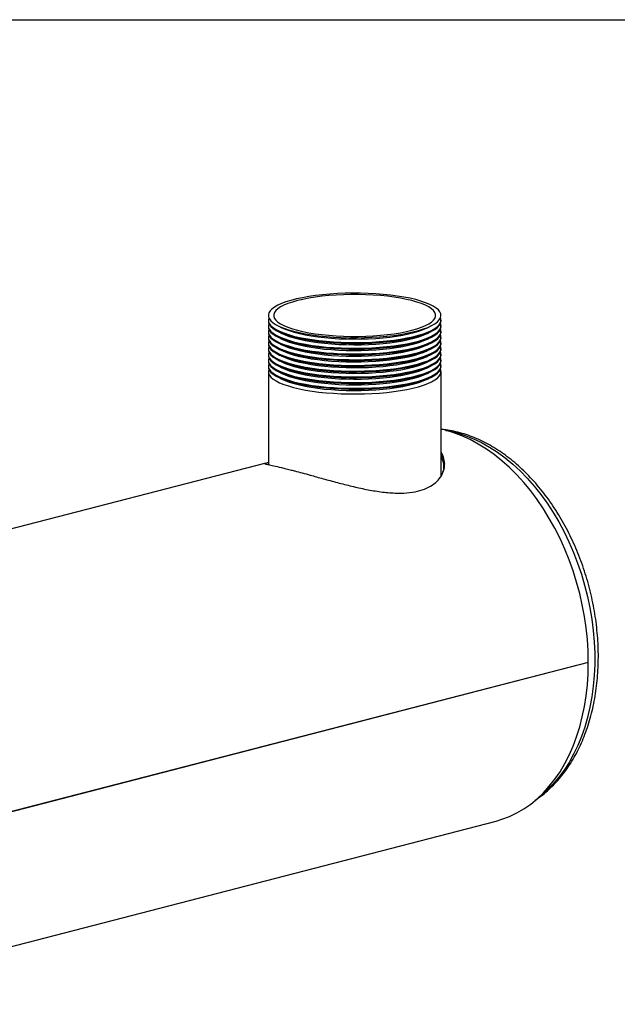
# Model space of a CAD drawing. Units: inches. Extents: x 6 to 126, y 6 to 95.
# Drawn here: x 100 to 112, y 75 to 95 of the extents above; entities that cross this region are included whole.
import ezdxf

# ---------------------------------------------------------------- set-up
doc = ezdxf.new("R2010")
doc.units = ezdxf.units.IN
doc.header["$LTSCALE"] = 12
doc.header["$MEASUREMENT"] = 0
doc.layers.add('FORMAT', color=7, linetype='Continuous')

msp = doc.modelspace()

# ---------------------------------------------------------------- linework, layer by layer
at = {"color": 7, "linetype": 'Continuous', "lineweight": 25}
for p, q in [((104.7773, 88.4063), (104.7773, 88.387)), ((104.7773, 88.2904), (104.7773, 88.2711)), ((104.9772, 88.2927), (105.0539, 88.2548)), ((108.0007, 88.2548), (108.0775, 88.2927)), ((108.2773, 88.387), (108.2773, 88.4063)), ((108.2773, 88.2711), (108.2773, 88.2904)), ((104.7773, 88.1745), (104.7773, 88.1552)), ((104.7773, 88.0586), (104.7773, 88.0393)), ((104.9772, 88.1768), (105.0539, 88.1389)), ((104.9772, 88.0609), (105.0539, 88.023)), ((108.0007, 88.1389), (108.0775, 88.1768)), ((108.0007, 88.023), (108.0775, 88.0609)), ((108.2773, 88.1552), (108.2773, 88.1745)), ((108.2773, 88.0393), (108.2773, 88.0586)), ((104.7773, 87.9427), (104.7773, 87.9234)), ((104.9772, 87.945), (105.0539, 87.9071)), ((108.0007, 87.9071), (108.0775, 87.945)), ((108.2773, 87.9234), (108.2773, 87.9427)), ((104.7773, 87.8268), (104.7773, 87.8075)), ((104.7773, 87.7109), (104.7773, 87.6915)), ((104.9772, 87.8291), (105.0539, 87.7912)), ((104.9772, 87.7132), (105.0539, 87.6753)), ((108.0007, 87.7912), (108.0775, 87.8291)), ((108.0007, 87.6753), (108.0775, 87.7132)), ((108.2773, 87.8075), (108.2773, 87.8268)), ((108.2773, 87.6915), (108.2773, 87.7109)), ((104.7773, 87.595), (104.7773, 87.5756)), ((104.7773, 87.479), (104.7773, 87.4597)), ((104.9772, 87.5972), (105.0539, 87.5594)), ((104.9772, 87.4813), (105.0539, 87.4434)), ((108.0007, 87.5594), (108.0775, 87.5972)), ((108.0007, 87.4434), (108.0775, 87.4813)), ((108.2773, 87.5756), (108.2773, 87.595)), ((108.2773, 87.4597), (108.2773, 87.479)), ((104.7773, 87.3631), (104.7773, 85.4781)), ((104.9772, 87.3654), (105.0539, 87.3275)), ((104.9772, 87.2495), (105.0539, 87.2116)), ((108.0007, 87.3275), (108.0775, 87.3654)), ((108.0007, 87.2116), (108.0775, 87.2495)), ((108.2773, 85.2518), (108.2773, 87.3631)), ((104.7232, 85.5073), (90.3685, 81.7921)), ((105.2452, 85.368), (105.2457, 85.3679)), ((105.2457, 85.3679), (105.246, 85.3678)), ((108.315, 85.3254), (108.3245, 85.3522)), ((111.2634, 81.4678), (97.8495, 77.996)), ((111.2634, 81.4668), (97.8495, 77.9951)), ((111.2634, 81.4668), (111.2615, 81.4673)), ((95.0378, 74.5349), (109.3926, 78.2502))]:
    msp.add_line(p, q, dxfattribs=at)
at = {"color": 7, "linetype": 'Continuous', "lineweight": 25, "flags": 128}
for points in [[(107.7648, 88.8232), (107.6489, 88.8506), (107.5239, 88.8752), (107.391, 88.8969), (107.2511, 88.9153), (107.1053, 88.9304), (106.9549, 88.9421), (106.8011, 88.9503), (106.6451, 88.9548), (106.4881, 88.9557), (106.3314, 88.953), (106.1763, 88.9466), (106.024, 88.9367), (105.8758, 88.9233), (105.7329, 88.9065), (105.5963, 88.8864), (105.4672, 88.8633), (105.3467, 88.8372), (105.2356, 88.8085), (105.135, 88.7773), (105.0456, 88.7439), (104.9681, 88.7085), (104.9031, 88.6715), (104.8513, 88.6332), (104.8129, 88.5938), (104.7883, 88.5536), (104.7778, 88.5131), (104.7813, 88.4725), (104.7989, 88.4321), (104.8304, 88.3923), (104.8755, 88.3533), (104.934, 88.3156), (105.0053, 88.2794), (105.0888, 88.245), (105.184, 88.2126), (105.2899, 88.1826), (105.4058, 88.1552), (105.5307, 88.1306), (105.6637, 88.109), (105.8036, 88.0905), (105.9493, 88.0754), (106.0997, 88.0637), (106.2536, 88.0556), (106.4096, 88.051), (106.5666, 88.0501), (106.7233, 88.0528), (106.8784, 88.0592), (107.0306, 88.0691), (107.1788, 88.0825), (107.3218, 88.0994), (107.4584, 88.1194), (107.5875, 88.1426), (107.708, 88.1686), (107.819, 88.1973), (107.9197, 88.2285), (108.0091, 88.2619), (108.0866, 88.2973), (108.1515, 88.3343), (108.2034, 88.3727), (108.2418, 88.4121), (108.2663, 88.4522), (108.2769, 88.4928), (108.2734, 88.5334), (108.2558, 88.5738), (108.2243, 88.6136), (108.1791, 88.6525), (108.1207, 88.6902), (108.0494, 88.7264), (107.9658, 88.7609), (107.8707, 88.7932), (107.7648, 88.8232)], [(107.6877, 88.8032), (107.5757, 88.8297), (107.4547, 88.8533), (107.3259, 88.874), (107.1902, 88.8915), (107.0488, 88.9056), (106.903, 88.9164), (106.754, 88.9236), (106.6031, 88.9272), (106.4515, 88.9272), (106.3006, 88.9236), (106.1516, 88.9164), (106.0058, 88.9056), (105.8645, 88.8915), (105.7288, 88.874), (105.5999, 88.8533), (105.479, 88.8297), (105.367, 88.8032), (105.2649, 88.7743), (105.1735, 88.7429), (105.0937, 88.7096), (105.0262, 88.6745), (104.9714, 88.6379), (104.9299, 88.6002), (104.9021, 88.5616), (104.8881, 88.5225), (104.8881, 88.4833), (104.9021, 88.4442), (104.9299, 88.4057), (104.9714, 88.3679), (105.0262, 88.3314), (105.0937, 88.2963), (105.1735, 88.2629), (105.2649, 88.2316), (105.367, 88.2026), (105.479, 88.1762), (105.5999, 88.1525), (105.7288, 88.1319), (105.8645, 88.1144), (106.0058, 88.1002), (106.1516, 88.0895), (106.3006, 88.0823), (106.4515, 88.0787), (106.6031, 88.0787), (106.754, 88.0823), (106.903, 88.0895), (107.0488, 88.1002), (107.1902, 88.1144), (107.3259, 88.1319), (107.4547, 88.1525), (107.5757, 88.1762), (107.6877, 88.2026), (107.7898, 88.2316), (107.8812, 88.2629), (107.9609, 88.2963), (108.0285, 88.3314), (108.0833, 88.3679), (108.1247, 88.4057), (108.1526, 88.4442), (108.1666, 88.4833), (108.1666, 88.5225), (108.1526, 88.5616), (108.1247, 88.6002), (108.0833, 88.6379), (108.0285, 88.6745), (107.9609, 88.7096), (107.8812, 88.7429), (107.7898, 88.7743), (107.6877, 88.8032)], [(104.7873, 88.4546), (104.7778, 88.4165), (104.7813, 88.3759), (104.7989, 88.3355), (104.8304, 88.2957), (104.8755, 88.2567), (104.934, 88.219), (105.0053, 88.1828), (105.0888, 88.1484), (105.184, 88.1161), (105.2899, 88.0861), (105.4058, 88.0586), (105.5307, 88.034), (105.6637, 88.0124), (105.8036, 87.9939), (105.9493, 87.9788), (106.0997, 87.9671), (106.2536, 87.959), (106.4096, 87.9544), (106.5666, 87.9535), (106.7233, 87.9562), (106.8784, 87.9626), (107.0306, 87.9725), (107.1788, 87.986), (107.3218, 88.0028), (107.4584, 88.0228), (107.5875, 88.046), (107.708, 88.072), (107.819, 88.1007), (107.9197, 88.1319), (108.0091, 88.1654), (108.0866, 88.2007), (108.1515, 88.2377), (108.2034, 88.2761), (108.2418, 88.3155), (108.2663, 88.3556), (108.2769, 88.3962), (108.2734, 88.4368), (108.2674, 88.4546)], [(104.7773, 88.387), (104.7813, 88.3565), (104.7989, 88.3162), (104.8304, 88.2763), (104.8755, 88.2374), (104.934, 88.1997), (105.0053, 88.1635), (105.0888, 88.1291), (105.184, 88.0967), (105.2899, 88.0667), (105.4058, 88.0393), (105.5307, 88.0147), (105.6637, 87.9931), (105.8036, 87.9746), (105.9493, 87.9595), (106.0997, 87.9478), (106.2536, 87.9397), (106.4096, 87.9351), (106.5666, 87.9342), (106.7233, 87.9369), (106.8784, 87.9433), (107.0306, 87.9532), (107.1788, 87.9666), (107.3218, 87.9834), (107.4584, 88.0035), (107.5875, 88.0266), (107.708, 88.0527), (107.819, 88.0814), (107.9197, 88.1126), (108.0091, 88.146), (108.0866, 88.1814), (108.1515, 88.2184), (108.2034, 88.2567), (108.2418, 88.2962), (108.2663, 88.3363), (108.2769, 88.3768), (108.2773, 88.387)], [(104.7773, 88.2711), (104.7813, 88.2406), (104.7989, 88.2002), (104.8304, 88.1604), (104.8755, 88.1215), (104.934, 88.0838), (105.0053, 88.0476), (105.0888, 88.0132), (105.184, 87.9808), (105.2899, 87.9508), (105.4058, 87.9234), (105.5307, 87.8988), (105.6637, 87.8772), (105.8036, 87.8587), (105.9493, 87.8436), (106.0997, 87.8319), (106.2536, 87.8237), (106.4096, 87.8192), (106.5666, 87.8183), (106.7233, 87.821), (106.8784, 87.8274), (107.0306, 87.8373), (107.1788, 87.8507), (107.3218, 87.8675), (107.4584, 87.8876), (107.5875, 87.9107), (107.708, 87.9368), (107.819, 87.9655), (107.9197, 87.9967), (108.0091, 88.0301), (108.0866, 88.0655), (108.1515, 88.1025), (108.2034, 88.1408), (108.2418, 88.1802), (108.2663, 88.2204), (108.2769, 88.2609), (108.2773, 88.2711)], [(104.7873, 88.3387), (104.7778, 88.3006), (104.7813, 88.2599), (104.7989, 88.2196), (104.8304, 88.1797), (104.8755, 88.1408), (104.934, 88.1031), (105.0053, 88.0669), (105.0888, 88.0325), (105.184, 88.0001), (105.2899, 87.9701), (105.4058, 87.9427), (105.5307, 87.9181), (105.6637, 87.8965), (105.8036, 87.878), (105.9493, 87.8629), (106.0997, 87.8512), (106.2536, 87.8431), (106.4096, 87.8385), (106.5666, 87.8376), (106.7233, 87.8403), (106.8784, 87.8467), (107.0306, 87.8566), (107.1788, 87.87), (107.3218, 87.8869), (107.4584, 87.9069), (107.5875, 87.9301), (107.708, 87.9561), (107.819, 87.9848), (107.9197, 88.016), (108.0091, 88.0494), (108.0866, 88.0848), (108.1515, 88.1218), (108.2034, 88.1602), (108.2418, 88.1996), (108.2663, 88.2397), (108.2769, 88.2803), (108.2734, 88.3209), (108.2674, 88.3387)], [(105.0539, 88.2548), (105.116, 88.2268), (105.2019, 88.1945), (105.2988, 88.1644), (105.4059, 88.1367), (105.5223, 88.1116), (105.6469, 88.0894), (105.7789, 88.0701), (105.9171, 88.0541), (106.0604, 88.0414), (106.2075, 88.0321), (106.3572, 88.0264), (106.5084, 88.0241), (106.6597, 88.0255), (106.81, 88.0304), (106.9579, 88.0388), (107.1022, 88.0506), (107.2417, 88.0658), (107.3754, 88.0843), (107.502, 88.1058), (107.6205, 88.1301), (107.73, 88.1572), (107.8295, 88.1867), (107.9182, 88.2185), (107.9954, 88.2522), (108.0007, 88.2548)], [(104.7773, 88.1552), (104.7813, 88.1247), (104.7989, 88.0843), (104.8304, 88.0445), (104.8755, 88.0056), (104.934, 87.9679), (105.0053, 87.9317), (105.0888, 87.8973), (105.184, 87.8649), (105.2899, 87.8349), (105.4058, 87.8075), (105.5307, 87.7829), (105.6637, 87.7613), (105.8036, 87.7428), (105.9493, 87.7277), (106.0997, 87.716), (106.2536, 87.7078), (106.4096, 87.7033), (106.5666, 87.7024), (106.7233, 87.7051), (106.8784, 87.7115), (107.0306, 87.7214), (107.1788, 87.7348), (107.3218, 87.7516), (107.4584, 87.7717), (107.5875, 87.7948), (107.708, 87.8209), (107.819, 87.8496), (107.9197, 87.8808), (108.0091, 87.9142), (108.0866, 87.9496), (108.1515, 87.9866), (108.2034, 88.0249), (108.2418, 88.0643), (108.2663, 88.1045), (108.2769, 88.145), (108.2773, 88.1552)], [(104.7873, 88.2228), (104.7778, 88.1847), (104.7813, 88.144), (104.7989, 88.1037), (104.8304, 88.0638), (104.8755, 88.0249), (104.934, 87.9872), (105.0053, 87.951), (105.0888, 87.9166), (105.184, 87.8842), (105.2899, 87.8542), (105.4058, 87.8268), (105.5307, 87.8022), (105.6637, 87.7806), (105.8036, 87.7621), (105.9493, 87.747), (106.0997, 87.7353), (106.2536, 87.7272), (106.4096, 87.7226), (106.5666, 87.7217), (106.7233, 87.7244), (106.8784, 87.7308), (107.0306, 87.7407), (107.1788, 87.7541), (107.3218, 87.7709), (107.4584, 87.791), (107.5875, 87.8141), (107.708, 87.8402), (107.819, 87.8689), (107.9197, 87.9001), (108.0091, 87.9335), (108.0866, 87.9689), (108.1515, 88.0059), (108.2034, 88.0442), (108.2418, 88.0837), (108.2663, 88.1238), (108.2769, 88.1643), (108.2734, 88.205), (108.2674, 88.2228)], [(104.7873, 88.1069), (104.7778, 88.0688), (104.7813, 88.0281), (104.7989, 87.9877), (104.8304, 87.9479), (104.8755, 87.909), (104.934, 87.8713), (105.0053, 87.8351), (105.0888, 87.8007), (105.184, 87.7683), (105.2899, 87.7383), (105.4058, 87.7109), (105.5307, 87.6863), (105.6637, 87.6647), (105.8036, 87.6462), (105.9493, 87.6311), (106.0997, 87.6194), (106.2536, 87.6112), (106.4096, 87.6067), (106.5666, 87.6058), (106.7233, 87.6085), (106.8784, 87.6149), (107.0306, 87.6248), (107.1788, 87.6382), (107.3218, 87.655), (107.4584, 87.6751), (107.5875, 87.6982), (107.708, 87.7243), (107.819, 87.753), (107.9197, 87.7842), (108.0091, 87.8176), (108.0866, 87.853), (108.1515, 87.89), (108.2034, 87.9283), (108.2418, 87.9677), (108.2663, 88.0079), (108.2769, 88.0484), (108.2734, 88.0891), (108.2674, 88.1069)], [(105.0539, 88.1389), (105.116, 88.1109), (105.2019, 88.0786), (105.2988, 88.0485), (105.4059, 88.0208), (105.5223, 87.9957), (105.6469, 87.9734), (105.7789, 87.9542), (105.9171, 87.9382), (106.0604, 87.9255), (106.2075, 87.9162), (106.3572, 87.9105), (106.5084, 87.9082), (106.6597, 87.9096), (106.81, 87.9145), (106.9579, 87.9229), (107.1022, 87.9347), (107.2417, 87.9499), (107.3754, 87.9683), (107.502, 87.9898), (107.6205, 88.0142), (107.73, 88.0413), (107.8295, 88.0708), (107.9182, 88.1026), (107.9954, 88.1363), (108.0007, 88.1389)], [(104.7773, 88.0393), (104.7813, 88.0088), (104.7989, 87.9684), (104.8304, 87.9286), (104.8755, 87.8897), (104.934, 87.852), (105.0053, 87.8158), (105.0888, 87.7813), (105.184, 87.749), (105.2899, 87.719), (105.4058, 87.6916), (105.5307, 87.667), (105.6637, 87.6453), (105.8036, 87.6269), (105.9493, 87.6118), (106.0997, 87.6001), (106.2536, 87.5919), (106.4096, 87.5874), (106.5666, 87.5865), (106.7233, 87.5892), (106.8784, 87.5955), (107.0306, 87.6055), (107.1788, 87.6189), (107.3218, 87.6357), (107.4584, 87.6558), (107.5875, 87.6789), (107.708, 87.705), (107.819, 87.7337), (107.9197, 87.7649), (108.0091, 87.7983), (108.0866, 87.8337), (108.1515, 87.8707), (108.2034, 87.909), (108.2418, 87.9484), (108.2663, 87.9886), (108.2769, 88.0291), (108.2773, 88.0393)], [(104.7773, 87.9234), (104.7813, 87.8929), (104.7989, 87.8525), (104.8304, 87.8127), (104.8755, 87.7738), (104.934, 87.7361), (105.0053, 87.6998), (105.0888, 87.6654), (105.184, 87.6331), (105.2899, 87.6031), (105.4058, 87.5757), (105.5307, 87.5511), (105.6637, 87.5294), (105.8036, 87.511), (105.9493, 87.4959), (106.0997, 87.4842), (106.2536, 87.476), (106.4096, 87.4715), (106.5666, 87.4705), (106.7233, 87.4733), (106.8784, 87.4796), (107.0306, 87.4896), (107.1788, 87.503), (107.3218, 87.5198), (107.4584, 87.5399), (107.5875, 87.563), (107.708, 87.589), (107.819, 87.6178), (107.9197, 87.649), (108.0091, 87.6824), (108.0866, 87.7177), (108.1515, 87.7547), (108.2034, 87.7931), (108.2418, 87.8325), (108.2663, 87.8727), (108.2769, 87.9132), (108.2773, 87.9234)], [(104.7873, 87.991), (104.7778, 87.9528), (104.7813, 87.9122), (104.7989, 87.8718), (104.8304, 87.832), (104.8755, 87.7931), (104.934, 87.7554), (105.0053, 87.7192), (105.0888, 87.6847), (105.184, 87.6524), (105.2899, 87.6224), (105.4058, 87.595), (105.5307, 87.5704), (105.6637, 87.5488), (105.8036, 87.5303), (105.9493, 87.5152), (106.0997, 87.5035), (106.2536, 87.4953), (106.4096, 87.4908), (106.5666, 87.4899), (106.7233, 87.4926), (106.8784, 87.499), (107.0306, 87.5089), (107.1788, 87.5223), (107.3218, 87.5391), (107.4584, 87.5592), (107.5875, 87.5823), (107.708, 87.6084), (107.819, 87.6371), (107.9197, 87.6683), (108.0091, 87.7017), (108.0866, 87.7371), (108.1515, 87.7741), (108.2034, 87.8124), (108.2418, 87.8518), (108.2663, 87.892), (108.2769, 87.9325), (108.2734, 87.9732), (108.2674, 87.991)], [(104.7873, 87.8751), (104.7778, 87.8369), (104.7813, 87.7963), (104.7989, 87.7559), (104.8304, 87.7161), (104.8755, 87.6772), (104.934, 87.6395), (105.0053, 87.6032), (105.0888, 87.5688), (105.184, 87.5365), (105.2899, 87.5065), (105.4058, 87.4791), (105.5307, 87.4545), (105.6637, 87.4328), (105.8036, 87.4144), (105.9493, 87.3993), (106.0997, 87.3876), (106.2536, 87.3794), (106.4096, 87.3749), (106.5666, 87.374), (106.7233, 87.3767), (106.8784, 87.383), (107.0306, 87.393), (107.1788, 87.4064), (107.3218, 87.4232), (107.4584, 87.4433), (107.5875, 87.4664), (107.708, 87.4925), (107.819, 87.5212), (107.9197, 87.5524), (108.0091, 87.5858), (108.0866, 87.6211), (108.1515, 87.6581), (108.2034, 87.6965), (108.2418, 87.7359), (108.2663, 87.7761), (108.2769, 87.8166), (108.2734, 87.8572), (108.2674, 87.8751)], [(105.0539, 88.023), (105.116, 87.9949), (105.2019, 87.9627), (105.2988, 87.9326), (105.4059, 87.9048), (105.5223, 87.8798), (105.6469, 87.8575), (105.7789, 87.8383), (105.9171, 87.8223), (106.0604, 87.8096), (106.2075, 87.8003), (106.3572, 87.7945), (106.5084, 87.7923), (106.6597, 87.7937), (106.81, 87.7985), (106.9579, 87.807), (107.1022, 87.8188), (107.2417, 87.834), (107.3754, 87.8524), (107.502, 87.8739), (107.6205, 87.8983), (107.73, 87.9254), (107.8295, 87.9549), (107.9182, 87.9867), (107.9954, 88.0204), (108.0007, 88.023)], [(105.0539, 87.9071), (105.116, 87.879), (105.2019, 87.8468), (105.2988, 87.8166), (105.4059, 87.7889), (105.5223, 87.7639), (105.6469, 87.7416), (105.7789, 87.7224), (105.9171, 87.7064), (106.0604, 87.6937), (106.2075, 87.6844), (106.3572, 87.6786), (106.5084, 87.6764), (106.6597, 87.6777), (106.81, 87.6826), (106.9579, 87.691), (107.1022, 87.7029), (107.2417, 87.7181), (107.3754, 87.7365), (107.502, 87.758), (107.6205, 87.7824), (107.73, 87.8095), (107.8295, 87.839), (107.9182, 87.8708), (107.9954, 87.9045), (108.0007, 87.9071)], [(104.7773, 87.8075), (104.7813, 87.777), (104.7989, 87.7366), (104.8304, 87.6968), (104.8755, 87.6579), (104.934, 87.6201), (105.0053, 87.5839), (105.0888, 87.5495), (105.184, 87.5172), (105.2899, 87.4872), (105.4058, 87.4598), (105.5307, 87.4351), (105.6637, 87.4135), (105.8036, 87.3951), (105.9493, 87.3799), (106.0997, 87.3683), (106.2536, 87.3601), (106.4096, 87.3555), (106.5666, 87.3546), (106.7233, 87.3574), (106.8784, 87.3637), (107.0306, 87.3737), (107.1788, 87.3871), (107.3218, 87.4039), (107.4584, 87.4239), (107.5875, 87.4471), (107.708, 87.4731), (107.819, 87.5019), (107.9197, 87.5331), (108.0091, 87.5665), (108.0866, 87.6018), (108.1515, 87.6388), (108.2034, 87.6772), (108.2418, 87.7166), (108.2663, 87.7567), (108.2769, 87.7973), (108.2773, 87.8075)], [(104.7773, 87.6915), (104.7813, 87.6611), (104.7989, 87.6207), (104.8304, 87.5809), (104.8755, 87.5419), (104.934, 87.5042), (105.0053, 87.468), (105.0888, 87.4336), (105.184, 87.4013), (105.2899, 87.3713), (105.4058, 87.3439), (105.5307, 87.3192), (105.6637, 87.2976), (105.8036, 87.2792), (105.9493, 87.264), (106.0997, 87.2523), (106.2536, 87.2442), (106.4096, 87.2396), (106.5666, 87.2387), (106.7233, 87.2415), (106.8784, 87.2478), (107.0306, 87.2577), (107.1788, 87.2712), (107.3218, 87.288), (107.4584, 87.308), (107.5875, 87.3312), (107.708, 87.3572), (107.819, 87.386), (107.9197, 87.4172), (108.0091, 87.4506), (108.0866, 87.4859), (108.1515, 87.5229), (108.2034, 87.5613), (108.2418, 87.6007), (108.2663, 87.6408), (108.2769, 87.6814), (108.2773, 87.6915)], [(104.7873, 87.7592), (104.7778, 87.721), (104.7813, 87.6804), (104.7989, 87.64), (104.8304, 87.6002), (104.8755, 87.5613), (104.934, 87.5235), (105.0053, 87.4873), (105.0888, 87.4529), (105.184, 87.4206), (105.2899, 87.3906), (105.4058, 87.3632), (105.5307, 87.3386), (105.6637, 87.3169), (105.8036, 87.2985), (105.9493, 87.2833), (106.0997, 87.2717), (106.2536, 87.2635), (106.4096, 87.259), (106.5666, 87.258), (106.7233, 87.2608), (106.8784, 87.2671), (107.0306, 87.2771), (107.1788, 87.2905), (107.3218, 87.3073), (107.4584, 87.3274), (107.5875, 87.3505), (107.708, 87.3765), (107.819, 87.4053), (107.9197, 87.4365), (108.0091, 87.4699), (108.0866, 87.5052), (108.1515, 87.5422), (108.2034, 87.5806), (108.2418, 87.62), (108.2663, 87.6602), (108.2769, 87.7007), (108.2734, 87.7413), (108.2674, 87.7592)], [(105.0539, 87.7912), (105.116, 87.7631), (105.2019, 87.7308), (105.2988, 87.7007), (105.4059, 87.673), (105.5223, 87.6479), (105.6469, 87.6257), (105.7789, 87.6065), (105.9171, 87.5905), (106.0604, 87.5778), (106.2075, 87.5685), (106.3572, 87.5627), (106.5084, 87.5605), (106.6597, 87.5618), (106.81, 87.5667), (106.9579, 87.5751), (107.1022, 87.587), (107.2417, 87.6022), (107.3754, 87.6206), (107.502, 87.6421), (107.6205, 87.6665), (107.73, 87.6936), (107.8295, 87.7231), (107.9182, 87.7549), (107.9954, 87.7886), (108.0007, 87.7912)], [(105.0539, 87.6753), (105.116, 87.6472), (105.2019, 87.6149), (105.2988, 87.5848), (105.4059, 87.5571), (105.5223, 87.532), (105.6469, 87.5098), (105.7789, 87.4906), (105.9171, 87.4746), (106.0604, 87.4619), (106.2075, 87.4526), (106.3572, 87.4468), (106.5084, 87.4446), (106.6597, 87.4459), (106.81, 87.4508), (106.9579, 87.4592), (107.1022, 87.4711), (107.2417, 87.4863), (107.3754, 87.5047), (107.502, 87.5262), (107.6205, 87.5506), (107.73, 87.5777), (107.8295, 87.6072), (107.9182, 87.639), (107.9954, 87.6727), (108.0007, 87.6753)], [(104.7773, 87.5756), (104.7813, 87.5452), (104.7989, 87.5048), (104.8304, 87.465), (104.8755, 87.426), (104.934, 87.3883), (105.0053, 87.3521), (105.0888, 87.3177), (105.184, 87.2854), (105.2899, 87.2554), (105.4058, 87.2279), (105.5307, 87.2033), (105.6637, 87.1817), (105.8036, 87.1632), (105.9493, 87.1481), (106.0997, 87.1364), (106.2536, 87.1283), (106.4096, 87.1237), (106.5666, 87.1228), (106.7233, 87.1255), (106.8784, 87.1319), (107.0306, 87.1418), (107.1788, 87.1553), (107.3218, 87.1721), (107.4584, 87.1921), (107.5875, 87.2153), (107.708, 87.2413), (107.819, 87.2701), (107.9197, 87.3013), (108.0091, 87.3347), (108.0866, 87.37), (108.1515, 87.407), (108.2034, 87.4454), (108.2418, 87.4848), (108.2663, 87.5249), (108.2769, 87.5655), (108.2773, 87.5756)], [(104.7773, 87.4597), (104.7813, 87.4293), (104.7989, 87.3889), (104.8304, 87.3491), (104.8755, 87.3101), (104.934, 87.2724), (105.0053, 87.2362), (105.0888, 87.2018), (105.184, 87.1694), (105.2899, 87.1394), (105.4058, 87.112), (105.5307, 87.0874), (105.6637, 87.0658), (105.8036, 87.0473), (105.9493, 87.0322), (106.0997, 87.0205), (106.2536, 87.0124), (106.4096, 87.0078), (106.5666, 87.0069), (106.7233, 87.0096), (106.8784, 87.016), (107.0306, 87.0259), (107.1788, 87.0393), (107.3218, 87.0562), (107.4584, 87.0762), (107.5875, 87.0994), (107.708, 87.1254), (107.819, 87.1541), (107.9197, 87.1853), (108.0091, 87.2187), (108.0866, 87.2541), (108.1515, 87.2911), (108.2034, 87.3295), (108.2418, 87.3689), (108.2663, 87.409), (108.2769, 87.4496), (108.2773, 87.4597)], [(104.7873, 87.6432), (104.7778, 87.6051), (104.7813, 87.5645), (104.7989, 87.5241), (104.8304, 87.4843), (104.8755, 87.4454), (104.934, 87.4076), (105.0053, 87.3714), (105.0888, 87.337), (105.184, 87.3047), (105.2899, 87.2747), (105.4058, 87.2473), (105.5307, 87.2226), (105.6637, 87.201), (105.8036, 87.1826), (105.9493, 87.1674), (106.0997, 87.1557), (106.2536, 87.1476), (106.4096, 87.143), (106.5666, 87.1421), (106.7233, 87.1449), (106.8784, 87.1512), (107.0306, 87.1612), (107.1788, 87.1746), (107.3218, 87.1914), (107.4584, 87.2114), (107.5875, 87.2346), (107.708, 87.2606), (107.819, 87.2894), (107.9197, 87.3206), (108.0091, 87.354), (108.0866, 87.3893), (108.1515, 87.4263), (108.2034, 87.4647), (108.2418, 87.5041), (108.2663, 87.5442), (108.2769, 87.5848), (108.2734, 87.6254), (108.2674, 87.6432)], [(104.7873, 87.5273), (104.7778, 87.4892), (104.7813, 87.4486), (104.7989, 87.4082), (104.8304, 87.3684), (104.8755, 87.3294), (104.934, 87.2917), (105.0053, 87.2555), (105.0888, 87.2211), (105.184, 87.1888), (105.2899, 87.1588), (105.4058, 87.1313), (105.5307, 87.1067), (105.6637, 87.0851), (105.8036, 87.0667), (105.9493, 87.0515), (106.0997, 87.0398), (106.2536, 87.0317), (106.4096, 87.0271), (106.5666, 87.0262), (106.7233, 87.029), (106.8784, 87.0353), (107.0306, 87.0452), (107.1788, 87.0587), (107.3218, 87.0755), (107.4584, 87.0955), (107.5875, 87.1187), (107.708, 87.1447), (107.819, 87.1735), (107.9197, 87.2047), (108.0091, 87.2381), (108.0866, 87.2734), (108.1515, 87.3104), (108.2034, 87.3488), (108.2418, 87.3882), (108.2663, 87.4283), (108.2769, 87.4689), (108.2734, 87.5095), (108.2674, 87.5273)], [(105.0539, 87.5594), (105.116, 87.5313), (105.2019, 87.499), (105.2988, 87.4689), (105.4059, 87.4412), (105.5223, 87.4161), (105.6469, 87.3939), (105.7789, 87.3747), (105.9171, 87.3587), (106.0604, 87.346), (106.2075, 87.3367), (106.3572, 87.3309), (106.5084, 87.3287), (106.6597, 87.33), (106.81, 87.3349), (106.9579, 87.3433), (107.1022, 87.3552), (107.2417, 87.3704), (107.3754, 87.3888), (107.502, 87.4103), (107.6205, 87.4347), (107.73, 87.4617), (107.8295, 87.4913), (107.9182, 87.523), (107.9954, 87.5568), (108.0007, 87.5594)], [(104.7873, 87.4114), (104.7778, 87.3733), (104.7813, 87.3327), (104.7989, 87.2923), (104.8304, 87.2525), (104.8755, 87.2135), (104.934, 87.1758), (105.0053, 87.1396), (105.0888, 87.1052), (105.184, 87.0729), (105.2899, 87.0429), (105.4058, 87.0154), (105.5307, 86.9908), (105.6637, 86.9692), (105.8036, 86.9507), (105.9493, 86.9356), (106.0997, 86.9239), (106.2536, 86.9158), (106.4096, 86.9112), (106.5666, 86.9103), (106.7233, 86.913), (106.8784, 86.9194), (107.0306, 86.9293), (107.1788, 86.9428), (107.3218, 86.9596), (107.4584, 86.9796), (107.5875, 87.0028), (107.708, 87.0288), (107.819, 87.0575), (107.9197, 87.0887), (108.0091, 87.1222), (108.0866, 87.1575), (108.1515, 87.1945), (108.2034, 87.2329), (108.2418, 87.2723), (108.2663, 87.3124), (108.2769, 87.353), (108.2734, 87.3936), (108.2674, 87.4114)], [(105.0539, 87.4434), (105.116, 87.4154), (105.2019, 87.3831), (105.2988, 87.353), (105.4059, 87.3253), (105.5223, 87.3002), (105.6469, 87.278), (105.7789, 87.2588), (105.9171, 87.2427), (106.0604, 87.23), (106.2075, 87.2208), (106.3572, 87.215), (106.5084, 87.2128), (106.6597, 87.2141), (106.81, 87.219), (106.9579, 87.2274), (107.1022, 87.2393), (107.2417, 87.2545), (107.3754, 87.2729), (107.502, 87.2944), (107.6205, 87.3188), (107.73, 87.3458), (107.8295, 87.3754), (107.9182, 87.4071), (107.9954, 87.4408), (108.0007, 87.4434)], [(105.0539, 87.3275), (105.116, 87.2995), (105.2019, 87.2672), (105.2988, 87.2371), (105.4059, 87.2094), (105.5223, 87.1843), (105.6469, 87.1621), (105.7789, 87.1429), (105.9171, 87.1268), (106.0604, 87.1141), (106.2075, 87.1049), (106.3572, 87.0991), (106.5084, 87.0968), (106.6597, 87.0982), (106.81, 87.1031), (106.9579, 87.1115), (107.1022, 87.1233), (107.2417, 87.1385), (107.3754, 87.157), (107.502, 87.1785), (107.6205, 87.2028), (107.73, 87.2299), (107.8295, 87.2595), (107.9182, 87.2912), (107.9954, 87.3249), (108.0007, 87.3275)], [(105.0539, 87.2116), (105.116, 87.1836), (105.2019, 87.1513), (105.2988, 87.1212), (105.4059, 87.0935), (105.5223, 87.0684), (105.6469, 87.0462), (105.7789, 87.0269), (105.9171, 87.0109), (106.0604, 86.9982), (106.2075, 86.9889), (106.3572, 86.9832), (106.5084, 86.9809), (106.6597, 86.9823), (106.81, 86.9872), (106.9579, 86.9956), (107.1022, 87.0074), (107.2417, 87.0226), (107.3754, 87.0411), (107.502, 87.0626), (107.6205, 87.0869), (107.73, 87.114), (107.8295, 87.1435), (107.9182, 87.1753), (107.9954, 87.209), (108.0007, 87.2116)], [(111.2634, 81.4678), (111.2585, 81.6992), (111.2438, 81.9324), (111.2193, 82.1665), (111.1852, 82.4008), (111.1416, 82.6345), (111.0885, 82.8668), (111.0263, 83.0968), (110.9551, 83.3239), (110.875, 83.5473), (110.7865, 83.7661), (110.6899, 83.9797), (110.5853, 84.1874), (110.4733, 84.3884), (110.3541, 84.582), (110.2281, 84.7676), (110.0959, 84.9446), (109.9579, 85.1124), (109.8144, 85.2704), (109.666, 85.418), (109.5133, 85.5549), (109.3566, 85.6804), (109.1966, 85.7942), (109.0338, 85.8959), (108.8688, 85.9852), (108.702, 86.0617), (108.5341, 86.1252), (108.3656, 86.1755), (108.2773, 86.1965)], [(109.3926, 78.2502), (109.5133, 78.2857), (109.666, 78.3435), (109.8144, 78.4143), (109.9579, 78.498), (110.0959, 78.5943), (110.2281, 78.7029), (110.3541, 78.8234), (110.4733, 78.9553), (110.5853, 79.0983), (110.6899, 79.2518), (110.7865, 79.4154), (110.875, 79.5884), (110.9551, 79.7703), (111.0263, 79.9605), (111.0885, 80.1584), (111.1416, 80.3632), (111.1852, 80.5743), (111.2193, 80.7909), (111.2438, 81.0124), (111.2585, 81.238), (111.2634, 81.4668)]]:
    msp.add_lwpolyline(points, dxfattribs=at)
at = {"color": 8, "linetype": 'Continuous', "lineweight": 25, "flags": 128}
msp.add_lwpolyline([(108.3737, 86.1734), (108.4379, 86.1617), (108.6039, 86.1223), (108.7698, 86.0697), (108.935, 86.0039), (109.099, 85.9252), (109.261, 85.8339), (109.4207, 85.7304), (109.5775, 85.6149), (109.7308, 85.4879), (109.88, 85.3498), (110.0247, 85.201), (110.1644, 85.0422), (110.2986, 84.8738), (110.4268, 84.6964), (110.5485, 84.5107), (110.6635, 84.3172), (110.7712, 84.1166), (110.8713, 83.9097), (110.9634, 83.6972), (111.0473, 83.4797), (111.1227, 83.258), (111.1892, 83.0329), (111.2467, 82.8052), (111.2949, 82.5757), (111.3337, 82.3451), (111.363, 82.1142), (111.3826, 81.8839), (111.3926, 81.6548), (111.3927, 81.428), (111.3832, 81.204), (111.3639, 80.9836), (111.335, 80.7677), (111.2965, 80.557), (111.2486, 80.3522), (111.1915, 80.154), (111.1253, 79.9631), (111.0503, 79.7801), (110.9667, 79.6057), (110.8748, 79.4405), (110.775, 79.285), (110.6676, 79.1399), (110.5529, 79.0055), (110.4314, 78.8823), (110.3034, 78.7709), (110.292, 78.7617)], dxfattribs=at)
at = {"color": 7, "linetype": 'Continuous', "lineweight": 25}
for points, knots in [([(110.1874, 78.6761), (110.2168, 78.6956), (110.2913, 78.745), (110.4047, 78.8366), (110.5278, 78.9493), (110.6447, 79.0729), (110.7552, 79.2065), (110.8588, 79.3498), (110.9552, 79.5024), (111.044, 79.6637), (111.125, 79.8333), (111.1979, 80.0106), (111.2624, 80.195), (111.3184, 80.3858), (111.3658, 80.5825), (111.4042, 80.7844), (111.4338, 80.9908), (111.4544, 81.2012), (111.4659, 81.4148), (111.4684, 81.6309), (111.4618, 81.849), (111.4463, 82.0684), (111.4219, 82.2883), (111.3885, 82.5081), (111.3465, 82.7271), (111.2959, 82.9448), (111.2368, 83.1603), (111.1695, 83.3731), (111.094, 83.5825), (111.0108, 83.7879), (110.9199, 83.9886), (110.8217, 84.1841), (110.7165, 84.3736), (110.6044, 84.5567), (110.4859, 84.7328), (110.3613, 84.9013), (110.231, 85.0616), (110.0952, 85.2133), (109.9545, 85.3559), (109.8092, 85.4888), (109.6598, 85.6115), (109.5067, 85.7238), (109.3504, 85.8251), (109.1915, 85.9151), (109.0304, 85.9935), (108.8678, 86.0599), (108.7041, 86.1143), (108.5401, 86.1559), (108.3977, 86.183), (108.3102, 86.1911), (108.2773, 86.1941)], [0, 0, 0, 0, 0.01348556, 0.03416417, 0.05491843, 0.07575241, 0.09666535, 0.11765244, 0.13870587, 0.15981598, 0.18097235, 0.20216469, 0.22338353, 0.24462057, 0.26586891, 0.28712306, 0.30837807, 0.32963096, 0.35088005, 0.37212443, 0.39336382, 0.41459844, 0.43582888, 0.457056, 0.4782809, 0.49950482, 0.52072908, 0.54195488, 0.56318333, 0.58441579, 0.60565354, 0.62689776, 0.64814942, 0.66940926, 0.69067764, 0.71195446, 0.73323903, 0.75452988, 0.7758246, 0.7971182, 0.81840536, 0.8396792, 0.86093131, 0.8821518, 0.90332967, 0.92445337, 0.94551169, 0.9664949, 0.98739596, 1, 1, 1, 1]), ([(105.246, 85.3678), (105.2689, 85.3619), (105.3377, 85.3439), (105.4629, 85.3103), (105.6527, 85.2582), (105.8906, 85.1919), (106.1748, 85.1141), (106.4681, 85.0391), (106.7638, 84.9733), (107.0092, 84.9316), (107.2029, 84.9099), (107.3819, 84.8984), (107.5887, 84.9016), (107.8049, 84.9345), (107.9898, 84.9966), (108.1378, 85.0834), (108.2497, 85.1915), (108.3239, 85.3175), (108.3579, 85.456), (108.3412, 85.5961), (108.3128, 85.6905), (108.2778, 85.731), (108.2773, 85.7315)], [0, 0, 0, 0, 0.0196627, 0.059035, 0.0989138, 0.1598127, 0.2224476, 0.2842082, 0.345964, 0.4093179, 0.4416541, 0.4742442, 0.5312713, 0.5899879, 0.6461603, 0.702323, 0.7584674, 0.8159996, 0.8770446, 0.9380847, 0.9991311, 1, 1, 1, 1]), ([(108.2773, 85.6718), (108.2897, 85.6545), (108.3307, 85.5971), (108.3401, 85.5323), (108.3466, 85.487)], [0, 0, 0, 0, 0.3020214, 1, 1, 1, 1]), ([(108.3332, 85.3887), (108.3358, 85.4342), (108.341, 85.5243), (108.3152, 85.6212), (108.2816, 85.6659), (108.2773, 85.6715)], [0, 0, 0, 0, 0.4715219, 0.9332928, 1, 1, 1, 1]), ([(104.7235, 85.5064), (104.7164, 85.5047), (104.6953, 85.4998), (104.7112, 85.4928), (104.7715, 85.479), (104.8813, 85.4561), (105.0104, 85.4266), (105.1361, 85.396), (105.2087, 85.3774), (105.2452, 85.368)], [0, 0, 0, 0, 0.0920753, 0.2751325, 0.4582114, 0.6347882, 0.8143158, 0.906755, 1, 1, 1, 1]), ([(104.7773, 85.5174), (104.7604, 85.5146), (104.7429, 85.5117), (104.7369, 85.5101), (104.7367, 85.51)], [0, 0, 0, 0, 0.9689238, 1, 1, 1, 1]), ([(108.2773, 85.6165), (108.2875, 85.6017), (108.3218, 85.5515), (108.3286, 85.495), (108.3334, 85.4552)], [0, 0, 0, 0, 0.2951232, 1, 1, 1, 1])]:
    msp.add_open_spline(points, degree=3, knots=knots, dxfattribs=at)
at = {"layer": 'FORMAT'}
msp.add_line((6, 94.5), (126, 94.5), dxfattribs=at)

doc.saveas('drawing.dxf')
